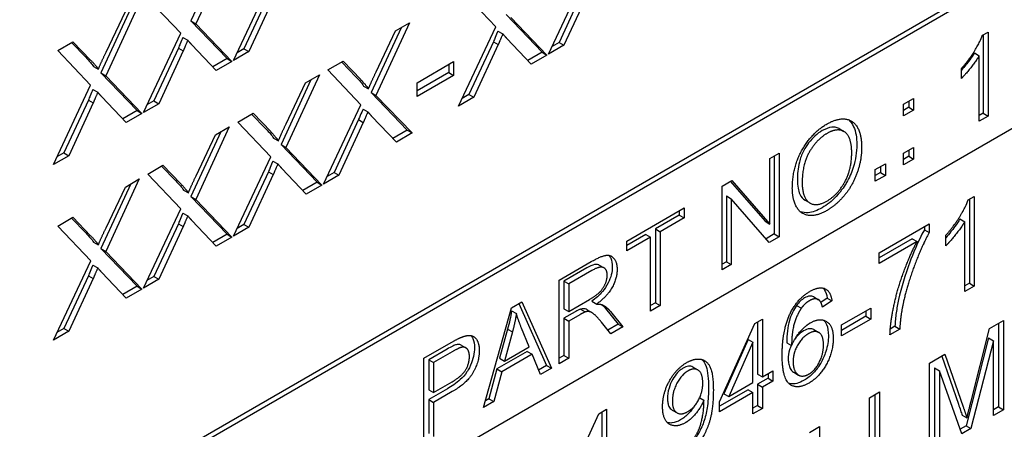
# Model space of a CAD drawing. Units: millimetres. Extents: x 173 to 2322, y 22 to 3027.
# Drawn here: x 877 to 897, y 1902 to 1910 of the extents above; entities that cross this region are included whole.
import ezdxf

# ---------------------------------------------------------------- set-up
doc = ezdxf.new("R2010")
doc.units = ezdxf.units.MM
doc.header["$LTSCALE"] = 11.111111
doc.layers.add('Visible Edges(Hillmar_metric)', color=7, linetype='Continuous', lineweight=25)

msp = doc.modelspace()

# ---------------------------------------------------------------- linework, layer by layer
at = {"layer": 'Visible Edges(Hillmar_metric)'}
for p, q in [((876.143, 1899.2202), (912.2831, 1920.0877)), ((912.2831, 1919.9743), (876.143, 1899.1068)), ((913.2652, 1917.4228), (864.3582, 1889.1837)), ((881.2058, 1911.7041), (880.5247, 1910.2321)), ((881.036, 1911.6061), (880.4265, 1910.2888)), ((887.6957, 1909.6141), (888.4546, 1911.2279)), ((881.2897, 1909.4845), (882.0487, 1911.0983)), ((886.6237, 1910.1707), (885.9545, 1910.8768)), ((888.4073, 1910.925), (887.9103, 1909.8515)), ((888.5056, 1910.8683), (888.0085, 1909.7948)), ((879.3749, 1910.647), (878.6938, 1909.175)), ((880.2178, 1910.0411), (879.5486, 1910.7472)), ((882.0014, 1910.7954), (881.5044, 1909.7219)), ((882.0996, 1910.7387), (881.6026, 1909.6652)), ((879.2051, 1910.5489), (878.5956, 1909.2317)), ((878.6998, 1909.6538), (879.092, 1910.4836)), ((886.8324, 1910.4184), (887.5675, 1909.6535)), ((880.4265, 1910.2888), (881.1615, 1909.5239)), ((880.4265, 1910.2888), (880.5247, 1910.2321)), ((880.5247, 1910.2321), (881.2598, 1909.4672)), ((884.8677, 1910.2493), (884.1865, 1908.7773)), ((884.5847, 1910.0859), (884.8677, 1910.2493)), ((886.9306, 1910.3617), (887.6657, 1909.5968)), ((879.4588, 1908.4274), (880.2178, 1910.0411)), ((884.6979, 1910.1512), (884.0883, 1908.834)), ((884.1925, 1909.2561), (884.5847, 1910.0859)), ((885.8648, 1908.557), (886.6237, 1910.1707)), ((886.6693, 1910.0839), (886.7675, 1910.0272)), ((896.5191, 1909.9972), (896.6358, 1910.0646)), ((896.5376, 1910.0079), (896.5376, 1908.4138)), ((896.6358, 1910.0646), (896.6359, 1908.3571)), ((877.7177, 1909.6901), (878.0261, 1909.8681)), ((877.998, 1909.8519), (878.2872, 1909.5515)), ((878.0261, 1909.8681), (878.3854, 1909.4948)), ((880.2633, 1909.9543), (880.3615, 1909.8976)), ((880.9409, 1909.2831), (880.4438, 1909.8052)), ((886.5764, 1909.8679), (886.0794, 1908.7943)), ((886.6747, 1909.8112), (886.1776, 1908.7376)), ((886.5764, 1909.8679), (886.6747, 1909.8112)), ((887.3468, 1909.4127), (886.8498, 1909.9348)), ((887.9103, 1909.8515), (887.7689, 1909.7698)), ((887.9103, 1909.8515), (888.0085, 1909.7948)), ((878.3869, 1908.9839), (877.7177, 1909.6901)), ((880.1705, 1909.7382), (879.6735, 1908.6647)), ((880.2687, 1909.6815), (879.7717, 1908.608)), ((880.1705, 1909.7382), (880.2687, 1909.6815)), ((881.6026, 1909.6652), (881.2897, 1909.4845)), ((881.5044, 1909.7219), (881.3629, 1909.6402)), ((881.5044, 1909.7219), (881.6026, 1909.6652)), ((887.5675, 1909.6535), (887.2772, 1909.4859)), ((887.5675, 1909.6535), (887.6657, 1909.5968)), ((888.0085, 1909.7948), (887.6957, 1909.6141)), ((896.3569, 1909.6396), (896.4551, 1909.5829)), ((881.1615, 1909.5239), (880.8712, 1909.3563)), ((881.2598, 1909.4672), (880.9409, 1909.2831)), ((881.1615, 1909.5239), (881.2598, 1909.4672)), ((883.2104, 1909.2924), (883.5188, 1909.4705)), ((883.4908, 1909.4543), (883.7799, 1909.1538)), ((883.5188, 1909.4705), (883.8781, 1909.0971)), ((885.0249, 1909.0332), (885.7674, 1909.4619)), ((885.6692, 1909.4052), (885.6692, 1909.2386)), ((885.7674, 1909.4619), (885.7674, 1909.1819)), ((887.6657, 1909.5968), (887.3468, 1909.4127)), ((896.4551, 1908.2527), (896.4551, 1909.5829)), ((878.4444, 1909.3639), (878.5426, 1909.3072)), ((878.5956, 1909.2317), (879.3306, 1908.4668)), ((878.5956, 1909.2317), (878.6938, 1909.175)), ((883.8796, 1908.5863), (883.2104, 1909.2924)), ((885.6692, 1909.2386), (885.0249, 1908.8665)), ((885.6692, 1909.2386), (885.7674, 1909.1819)), ((896.0935, 1909.1227), (896.0935, 1909.3249)), ((878.6938, 1909.175), (879.4289, 1908.4101)), ((882.867, 1909.0941), (882.2574, 1907.7768)), ((883.0368, 1909.1921), (882.3556, 1907.7201)), ((882.3616, 1908.199), (882.7538, 1909.0287)), ((882.7538, 1909.0287), (883.0368, 1909.1921)), ((885.7674, 1909.1819), (885.0249, 1908.7531)), ((885.0249, 1908.7531), (885.0249, 1909.0332)), ((877.6279, 1907.3702), (878.3869, 1908.9839)), ((878.4324, 1908.8972), (878.5306, 1908.8405)), ((883.9371, 1908.9662), (884.0353, 1908.9095)), ((884.0883, 1908.834), (884.8234, 1908.0691)), ((884.0883, 1908.834), (884.1865, 1908.7773)), ((878.3396, 1908.6811), (877.8426, 1907.6076)), ((878.4378, 1908.6244), (877.9408, 1907.5509)), ((878.3396, 1908.6811), (878.4378, 1908.6244)), ((879.11, 1908.226), (878.6129, 1908.748)), ((879.7717, 1908.608), (879.4588, 1908.4274)), ((879.6735, 1908.6647), (879.532, 1908.583)), ((879.6735, 1908.6647), (879.7717, 1908.608)), ((884.1865, 1908.7773), (884.9216, 1908.0124)), ((886.1776, 1908.7376), (885.8648, 1908.557)), ((886.0794, 1908.7943), (885.938, 1908.7126)), ((886.0794, 1908.7943), (886.1776, 1908.7376)), ((894.9135, 1908.5956), (895.1189, 1908.7142)), ((895.0207, 1908.6575), (895.0207, 1908.5337)), ((895.1189, 1908.7142), (895.1189, 1908.477)), ((879.3306, 1908.4668), (879.0403, 1908.2991)), ((879.4289, 1908.4101), (879.11, 1908.226)), ((879.3306, 1908.4668), (879.4289, 1908.4101)), ((881.3795, 1908.2352), (881.6879, 1908.4133)), ((881.6879, 1908.4133), (882.0472, 1908.0399)), ((883.1207, 1906.9725), (883.8796, 1908.5863)), ((883.9252, 1908.4995), (884.0234, 1908.4428)), ((894.9135, 1908.3583), (894.9135, 1908.5956)), ((895.0207, 1908.5337), (894.9135, 1908.4717)), ((895.1189, 1908.477), (894.9135, 1908.3583)), ((895.0207, 1908.5337), (895.1189, 1908.477)), ((896.5376, 1908.4138), (896.4551, 1908.3661)), ((896.5376, 1908.4138), (896.6359, 1908.3571)), ((882.0487, 1907.5291), (881.3795, 1908.2352)), ((881.6599, 1908.3971), (881.949, 1908.0966)), ((883.8323, 1908.2834), (883.3353, 1907.2099)), ((883.9306, 1908.2267), (883.4335, 1907.1532)), ((883.8323, 1908.2834), (883.9306, 1908.2267)), ((884.6027, 1907.8283), (884.1057, 1908.3503)), ((896.6359, 1908.3571), (896.4551, 1908.2527)), ((881.0361, 1908.0369), (880.4265, 1906.7197)), ((881.2059, 1908.135), (880.5247, 1906.663)), ((880.9229, 1907.9716), (881.2059, 1908.135)), ((884.8234, 1908.0691), (884.5331, 1907.9014)), ((884.9216, 1908.0124), (884.6027, 1907.8283)), ((884.8234, 1908.0691), (884.9216, 1908.0124)), ((893.6054, 1908.1003), (893.7036, 1908.0436)), ((880.5307, 1907.1418), (880.9229, 1907.9716)), ((882.1062, 1907.9091), (882.2044, 1907.8524)), ((877.8426, 1907.6076), (877.7011, 1907.5259)), ((877.8426, 1907.6076), (877.9408, 1907.5509)), ((882.2574, 1907.7768), (882.9925, 1907.0119)), ((882.2574, 1907.7768), (882.3556, 1907.7201)), ((882.3556, 1907.7201), (883.0907, 1906.9552)), ((892.1997, 1907.4967), (892.3861, 1907.6043)), ((892.3861, 1907.6043), (892.3861, 1905.9033)), ((894.9135, 1907.5999), (895.119, 1907.7185)), ((895.0208, 1907.6618), (895.0208, 1907.5379)), ((895.119, 1907.7185), (895.119, 1907.4812)), ((877.9408, 1907.5509), (877.6279, 1907.3702)), ((881.2898, 1905.9153), (882.0487, 1907.5291)), ((882.0943, 1907.4423), (882.1925, 1907.3856)), ((892.1997, 1906.1613), (892.1997, 1907.4967)), ((892.2879, 1907.5476), (892.2879, 1905.96)), ((894.9135, 1907.3626), (894.9135, 1907.5999)), ((895.0208, 1907.5379), (894.9135, 1907.476)), ((895.119, 1907.4812), (894.9135, 1907.3626)), ((895.0208, 1907.5379), (895.119, 1907.4812)), ((879.5486, 1907.1781), (879.857, 1907.3561)), ((879.829, 1907.3399), (880.1181, 1907.0394)), ((879.857, 1907.3561), (880.2163, 1906.9827)), ((882.0014, 1907.2262), (881.5044, 1906.1527)), ((882.0014, 1907.2262), (882.0997, 1907.1695)), ((882.7718, 1906.7711), (882.2748, 1907.2931)), ((883.3353, 1907.2099), (883.1939, 1907.1282)), ((883.3353, 1907.2099), (883.4335, 1907.1532)), ((894.342, 1907.2699), (894.5475, 1907.3885)), ((894.342, 1907.0326), (894.342, 1907.2699)), ((894.4493, 1907.208), (894.342, 1907.146)), ((894.4493, 1907.3318), (894.4493, 1907.208)), ((894.4493, 1907.208), (894.5475, 1907.1513)), ((894.5475, 1907.3885), (894.5475, 1907.1513)), ((879.375, 1907.0778), (878.6938, 1905.6058)), ((879.092, 1906.9144), (879.375, 1907.0778)), ((880.2178, 1906.4719), (879.5486, 1907.1781)), ((882.0997, 1907.1695), (881.6026, 1906.096)), ((882.9925, 1907.0119), (882.7022, 1906.8443)), ((882.9925, 1907.0119), (883.0907, 1906.9552)), ((883.4335, 1907.1532), (883.1207, 1906.9725)), ((891.2251, 1906.9339), (891.425, 1907.0493)), ((891.3925, 1907.0306), (892.1015, 1906.218)), ((891.425, 1907.0493), (892.1997, 1906.1613)), ((894.5475, 1907.1513), (894.342, 1907.0326)), ((879.2052, 1906.9797), (878.5956, 1905.6625)), ((878.6998, 1906.0846), (879.092, 1906.9144)), ((880.2753, 1906.8519), (880.3735, 1906.7952)), ((883.0907, 1906.9552), (882.7718, 1906.7711)), ((891.2251, 1905.2329), (891.2251, 1906.9339)), ((880.4265, 1906.7197), (881.1616, 1905.9547)), ((880.4265, 1906.7197), (880.5247, 1906.663)), ((880.5247, 1906.663), (881.2598, 1905.898)), ((891.3133, 1906.7326), (891.4115, 1906.6759)), ((891.3133, 1906.7326), (891.3133, 1905.3972)), ((891.4115, 1906.6759), (891.4115, 1905.3405)), ((892.1862, 1905.7879), (891.4115, 1906.6759)), ((892.9133, 1906.6473), (893.0115, 1906.5906)), ((896.2293, 1906.6507), (896.3539, 1906.7226)), ((896.2557, 1906.6659), (896.2557, 1904.9579)), ((896.3539, 1906.7226), (896.3539, 1904.9012)), ((879.4589, 1904.8582), (880.2178, 1906.4719)), ((889.2872, 1905.815), (890.4549, 1906.4892)), ((890.3567, 1906.4325), (890.3567, 1906.3449)), ((890.4549, 1906.4892), (890.4549, 1906.2882)), ((877.7177, 1906.1209), (878.0261, 1906.299)), ((877.9981, 1906.2828), (878.2872, 1905.9823)), ((878.0261, 1906.299), (878.3854, 1905.9256)), ((880.2634, 1906.3851), (880.3616, 1906.3284)), ((880.9409, 1905.7139), (880.4439, 1906.236)), ((890.3567, 1906.3449), (889.8694, 1906.0636)), ((890.4549, 1906.2882), (889.9676, 1906.0069)), ((890.3567, 1906.3449), (890.4549, 1906.2882)), ((892.1015, 1906.218), (892.1997, 1906.1613)), ((896.0628, 1906.2655), (896.1611, 1906.2088)), ((896.1611, 1904.7899), (896.1611, 1906.2088)), ((878.387, 1905.4148), (877.7177, 1906.1209)), ((880.1705, 1906.1691), (879.6735, 1905.0955)), ((880.2688, 1906.1124), (879.7717, 1905.0388)), ((880.1705, 1906.1691), (880.2688, 1906.1124)), ((881.6026, 1906.096), (881.2898, 1905.9153)), ((881.5044, 1906.1527), (881.363, 1906.071)), ((881.5044, 1906.1527), (881.6026, 1906.096)), ((889.8694, 1906.0636), (889.9676, 1906.0069)), ((889.8694, 1906.0636), (889.8694, 1904.5635)), ((889.9676, 1906.0069), (889.9676, 1904.5068)), ((894.4209, 1905.576), (895.4377, 1906.1631)), ((895.3395, 1906.1064), (895.3395, 1906.047)), ((895.3395, 1906.047), (895.4377, 1905.9903)), ((895.4377, 1906.1631), (895.4377, 1905.9903)), ((881.1616, 1905.9547), (880.8713, 1905.7871)), ((881.2598, 1905.898), (880.9409, 1905.7139)), ((881.1616, 1905.9547), (881.2598, 1905.898)), ((889.674, 1905.9508), (889.2872, 1905.7274)), ((889.7722, 1905.8941), (889.2872, 1905.614)), ((889.2872, 1905.614), (889.2872, 1905.815)), ((889.674, 1905.9508), (889.7722, 1905.8941)), ((889.7722, 1904.394), (889.7722, 1905.8941)), ((892.2879, 1905.96), (892.1204, 1905.8633)), ((892.3861, 1905.9033), (892.1862, 1905.7879)), ((892.2879, 1905.96), (892.3861, 1905.9033)), ((895.0916, 1905.8623), (894.4209, 1905.4751)), ((895.1898, 1905.8056), (894.4209, 1905.3617)), ((895.0916, 1905.8623), (895.1898, 1905.8056)), ((895.7754, 1905.7178), (895.7754, 1905.9336)), ((878.4444, 1905.7947), (878.5426, 1905.738)), ((878.5956, 1905.6625), (879.3307, 1904.8976)), ((878.5956, 1905.6625), (878.6938, 1905.6058)), ((878.6938, 1905.6058), (879.4289, 1904.8409)), ((877.628, 1903.801), (878.387, 1905.4148)), ((894.4209, 1905.3617), (894.4209, 1905.576)), ((878.4325, 1905.328), (878.5307, 1905.2713)), ((887.914, 1905.0221), (888.5674, 1905.3994)), ((888.4771, 1905.2726), (888.0111, 1905.0036)), ((888.5753, 1905.2159), (888.1094, 1904.9469)), ((888.7277, 1905.3277), (888.8259, 1905.271)), ((891.3133, 1905.3972), (891.2251, 1905.3463)), ((891.4115, 1905.3405), (891.2251, 1905.2329)), ((891.3133, 1905.3972), (891.4115, 1905.3405)), ((878.3396, 1905.1119), (877.8426, 1904.0384)), ((878.4379, 1905.0552), (877.9409, 1903.9817)), ((878.3396, 1905.1119), (878.4379, 1905.0552)), ((879.1101, 1904.6568), (878.613, 1905.1788)), ((879.7717, 1905.0388), (879.4589, 1904.8582)), ((879.6735, 1905.0955), (879.5321, 1905.0139)), ((879.6735, 1905.0955), (879.7717, 1905.0388)), ((887.914, 1903.3211), (887.914, 1905.0221)), ((888.0111, 1905.0036), (888.1094, 1904.9469)), ((888.0111, 1905.0036), (888.0112, 1904.4409)), ((879.3307, 1904.8976), (879.0404, 1904.7299)), ((879.4289, 1904.8409), (879.1101, 1904.6568)), ((879.3307, 1904.8976), (879.4289, 1904.8409)), ((888.1094, 1904.9469), (888.1094, 1904.3842)), ((896.2557, 1904.9579), (896.1611, 1904.9033)), ((896.3539, 1904.9012), (896.1611, 1904.7899)), ((896.2557, 1904.9579), (896.3539, 1904.9012)), ((888.1094, 1904.3842), (888.5282, 1904.626)), ((893.0915, 1904.68), (893.1897, 1904.6233)), ((893.361, 1904.6556), (893.2339, 1904.5703)), ((893.361, 1904.6556), (893.4592, 1904.5989)), ((886.3769, 1902.4335), (886.9428, 1904.4613)), ((886.9428, 1904.4613), (887.1539, 1904.5832)), ((887.0958, 1904.5496), (887.6575, 1903.2864)), ((887.1539, 1904.5832), (887.7557, 1903.2297)), ((888.0112, 1904.4409), (888.1094, 1904.3842)), ((888.3457, 1904.4319), (888.444, 1904.3752)), ((888.481, 1904.4189), (888.5793, 1904.3622)), ((888.5793, 1904.5926), (888.6775, 1904.5359)), ((888.8577, 1904.4423), (889.1126, 1904.1266)), ((889.8694, 1904.5635), (889.7722, 1904.5074)), ((889.9676, 1904.5068), (889.7722, 1904.394)), ((889.8694, 1904.5635), (889.9676, 1904.5068)), ((892.7406, 1904.5076), (892.8388, 1904.4509)), ((893.4592, 1904.5989), (893.2675, 1904.4703)), ((893.6544, 1904.1115), (894.2484, 1904.4545)), ((894.2484, 1904.4545), (894.2484, 1904.2304)), ((886.9456, 1904.3974), (887.0438, 1904.3407)), ((888.2368, 1904.3768), (888.0112, 1904.2464)), ((888.0112, 1904.2464), (888.1094, 1904.1897)), ((888.0112, 1904.2464), (888.0112, 1903.4906)), ((888.335, 1904.3201), (888.1094, 1904.1897)), ((888.956, 1904.3856), (889.2108, 1904.0699)), ((891.8891, 1904.1377), (892.0471, 1904.2289)), ((892.0471, 1904.2289), (892.0472, 1903.0534)), ((894.1502, 1904.2871), (893.6544, 1904.0008)), ((894.2484, 1904.2304), (893.6544, 1903.8874)), ((894.1502, 1904.3977), (894.1502, 1904.2871)), ((894.1502, 1904.2871), (894.2484, 1904.2304)), ((896.6659, 1904.0404), (896.945, 1904.2016)), ((896.945, 1904.2016), (896.945, 1902.3872)), ((877.8426, 1904.0384), (877.7012, 1903.9567)), ((877.8426, 1904.0384), (877.9409, 1903.9817)), ((886.8659, 1904.026), (886.7031, 1903.4328)), ((886.8659, 1904.026), (886.9641, 1903.9693)), ((887.3021, 1903.6653), (887.1471, 1904.0477)), ((888.1094, 1904.1897), (888.1094, 1903.4339)), ((888.9672, 1903.9292), (888.7718, 1904.1703)), ((889.1126, 1904.1266), (888.9046, 1904.0064)), ((889.2108, 1904.0699), (888.9672, 1903.9292)), ((889.1126, 1904.1266), (889.2108, 1904.0699)), ((891.1729, 1902.5486), (891.8891, 1904.1377)), ((891.9489, 1904.1722), (891.949, 1903.1101)), ((893.0938, 1904.0159), (893.192, 1903.9592)), ((893.6544, 1903.8874), (893.6544, 1904.1115)), ((894.8389, 1904.0265), (894.6401, 1903.9117)), ((894.7407, 1904.0832), (894.646, 1904.0285)), ((894.7407, 1904.0832), (894.8389, 1904.0265)), ((896.2887, 1902.56), (896.6659, 1904.0404)), ((896.8467, 1904.1449), (896.8468, 1902.4439)), ((877.9409, 1903.9817), (877.628, 1903.801)), ((886.9641, 1903.9693), (886.8013, 1903.3761)), ((891.7561, 1903.8175), (891.2639, 1902.7146)), ((891.7561, 1903.8175), (891.8543, 1903.7608)), ((896.6467, 1903.8468), (896.1881, 1902.0635)), ((896.6467, 1903.8468), (896.745, 1903.7901)), ((885.1643, 1903.4344), (885.7201, 1903.7553)), ((885.6387, 1903.6208), (885.2614, 1903.4029)), ((885.9174, 1903.7024), (886.0156, 1903.6457)), ((886.8013, 1903.3761), (887.3021, 1903.6653)), ((891.8543, 1903.7608), (891.3621, 1902.6579)), ((891.8543, 1902.9421), (891.8543, 1903.7608)), ((892.5418, 1903.7484), (892.64, 1903.6917)), ((896.745, 1903.7901), (896.2863, 1902.0068)), ((896.745, 1902.2717), (896.745, 1903.7901)), ((885.1643, 1901.7334), (885.1643, 1903.4344)), ((885.2614, 1903.4029), (885.3596, 1903.3462)), ((885.2614, 1903.4029), (885.2614, 1902.7949)), ((885.7369, 1903.5641), (885.3596, 1903.3462)), ((887.2645, 1903.5742), (886.647, 1903.2176)), ((886.7031, 1903.4328), (886.8013, 1903.3761)), ((887.3627, 1903.5175), (886.7452, 1903.1609)), ((887.2645, 1903.5742), (887.3627, 1903.5175)), ((887.5334, 1903.1013), (887.3627, 1903.5175)), ((888.0112, 1903.4906), (887.914, 1903.4345)), ((888.1094, 1903.4339), (887.914, 1903.3211)), ((888.0112, 1903.4906), (888.1094, 1903.4339)), ((895.4443, 1903.3351), (895.7569, 1903.5156)), ((895.6916, 1903.4779), (896.0312, 1902.5026)), ((895.7569, 1903.5156), (896.1294, 1902.4459)), ((885.3596, 1903.3462), (885.3597, 1902.7382)), ((886.647, 1903.2176), (886.4853, 1902.6095)), ((886.647, 1903.2176), (886.7452, 1903.1609)), ((887.6575, 1903.2864), (887.4958, 1903.193)), ((887.7557, 1903.2297), (887.5334, 1903.1013)), ((887.6575, 1903.2864), (887.7557, 1903.2297)), ((890.6349, 1903.2527), (890.7331, 1903.196)), ((895.4443, 1901.5207), (895.4443, 1903.3351)), ((895.5461, 1903.2376), (895.5461, 1901.6929)), ((895.5461, 1903.2376), (895.6443, 1903.1809)), ((886.7452, 1903.1609), (886.5835, 1902.5528)), ((891.949, 1903.1101), (892.0472, 1903.0534)), ((892.1609, 1903.0279), (891.949, 1902.9055)), ((892.0472, 1903.0534), (892.2591, 1903.1758)), ((892.1609, 1903.1191), (892.1609, 1903.0279)), ((892.1609, 1903.0279), (892.2592, 1902.9712)), ((892.2591, 1903.1758), (892.2592, 1902.9712)), ((892.6819, 1903.1485), (892.7801, 1903.0918)), ((896.0995, 1901.8989), (895.6443, 1903.1809)), ((895.6443, 1903.1809), (895.6444, 1901.6362)), ((885.6398, 1902.8124), (885.2614, 1902.5939)), ((885.3597, 1902.7382), (885.7403, 1902.958)), ((891.3621, 1902.6579), (891.8543, 1902.9421)), ((891.949, 1902.9055), (892.0472, 1902.8488)), ((891.949, 1902.9055), (891.949, 1902.4712)), ((892.2592, 1902.9712), (892.0472, 1902.8488)), ((892.0472, 1902.8488), (892.0472, 1902.4145)), ((885.2614, 1902.7949), (885.3597, 1902.7382)), ((885.738, 1902.7557), (885.3597, 1902.5372)), ((886.4853, 1902.6095), (886.4146, 1902.5687)), ((886.4853, 1902.6095), (886.5835, 1902.5528)), ((890.7705, 1902.6302), (890.8555, 1902.5811)), ((891.7561, 1902.7941), (891.1729, 1902.4574)), ((891.8543, 1902.7374), (891.1729, 1902.3439)), ((891.2639, 1902.7146), (891.3621, 1902.6579)), ((891.7561, 1902.7941), (891.8543, 1902.7374)), ((891.8544, 1902.3032), (891.8543, 1902.7374)), ((894.2215, 1902.629), (894.4299, 1902.7494)), ((894.2216, 1900.8146), (894.2215, 1902.629)), ((894.3317, 1902.6927), (894.3317, 1901.206)), ((894.4299, 1902.7494), (894.4299, 1901.1493)), ((885.2614, 1902.5939), (885.3597, 1902.5372)), ((885.2614, 1902.5939), (885.2615, 1901.9029)), ((885.3597, 1902.5372), (885.3597, 1901.8462)), ((886.5835, 1902.5528), (886.3769, 1902.4335)), ((888.7177, 1902.3065), (888.8758, 1902.3978)), ((888.8758, 1902.3978), (888.8758, 1901.2223)), ((891.1729, 1902.3439), (891.1729, 1902.5486)), ((891.949, 1902.4712), (891.8544, 1902.4166)), ((892.0472, 1902.4145), (891.8544, 1902.3032)), ((891.949, 1902.4712), (892.0472, 1902.4145)), ((896.8468, 1902.4439), (896.745, 1902.3851)), ((896.8468, 1902.4439), (896.945, 1902.3872)), ((888.0015, 1900.7175), (888.7177, 1902.3065)), ((888.7776, 1902.3411), (888.7776, 1901.279)), ((890.2119, 1902.3821), (890.3101, 1902.3254)), ((896.1066, 1902.2779), (896.2048, 1902.2212)), ((896.945, 1902.3872), (896.745, 1902.2717)), ((893.0011, 1901.9244), (893.2095, 1902.0447)), ((893.2095, 1902.0447), (893.2095, 1900.4446)), ((896.1881, 1902.0635), (896.066, 1901.9931)), ((896.2863, 1902.0068), (896.0995, 1901.8989)), ((896.1881, 1902.0635), (896.2863, 1902.0068))]:
    msp.add_line(p, q, dxfattribs=at)
for points, knots in [([(886.6693, 1910.0839), (886.6517, 1910.0421), (886.6319, 1909.9953), (886.6028, 1909.9276), (886.5882, 1909.894), (886.5764, 1909.8679)], [-0.016392448, -0.016392448, -0.016392448, -0.016392448, -0.006252968, -0.006252968, 0, 0, 0, 0]), ([(880.2633, 1909.9543), (880.2457, 1909.9125), (880.2259, 1909.8657), (880.1968, 1909.798), (880.1823, 1909.7644), (880.1705, 1909.7382)], [-0.016392448, -0.016392448, -0.016392448, -0.016392448, -0.006252968, -0.006252968, 0, 0, 0, 0]), ([(896.3569, 1909.6396), (896.2957, 1909.5374), (896.2217, 1909.4428), (896.1563, 1909.3607), (896.1253, 1909.3229), (896.0935, 1909.2862)], [-0.033861674, -0.033861674, -0.033861674, -0.033861674, -0.021041023, -0.021041023, -0.010636841, -0.010636841, -0.010636841, -0.010636841]), ([(878.2872, 1909.5515), (878.319, 1909.5189), (878.3528, 1909.4827), (878.4033, 1909.4224), (878.4266, 1909.3926), (878.4444, 1909.3639)], [-0.028425051, -0.028425051, -0.028425051, -0.028425051, -0.011656742, -0.011656742, 0, 0, 0, 0]), ([(883.7799, 1909.1538), (883.8118, 1909.1212), (883.8456, 1909.085), (883.8961, 1909.0247), (883.9193, 1908.995), (883.9371, 1908.9662)], [-0.028425051, -0.028425051, -0.028425051, -0.028425051, -0.011656742, -0.011656742, 0, 0, 0, 0]), ([(878.4324, 1908.8972), (878.4148, 1908.8554), (878.395, 1908.8086), (878.3659, 1908.7408), (878.3514, 1908.7072), (878.3396, 1908.6811)], [-0.016392448, -0.016392448, -0.016392448, -0.016392448, -0.006252968, -0.006252968, 0, 0, 0, 0]), ([(883.9252, 1908.4995), (883.9076, 1908.4577), (883.8878, 1908.4109), (883.8587, 1908.3431), (883.8441, 1908.3095), (883.8323, 1908.2834)], [-0.016392448, -0.016392448, -0.016392448, -0.016392448, -0.006252968, -0.006252968, 0, 0, 0, 0]), ([(893.8022, 1908.2795), (893.8346, 1908.2514), (893.8708, 1908.208), (893.9466, 1908.0387), (893.9653, 1907.9141), (893.9653, 1907.7765)], [-0.060919557, -0.060919557, -0.060919557, -0.060919557, -0.036413593, -0.036413593, 0, 0, 0, 0]), ([(881.949, 1908.0966), (881.9809, 1908.064), (882.0147, 1908.0278), (882.0652, 1907.9675), (882.0885, 1907.9378), (882.1062, 1907.9091)], [-0.028425051, -0.028425051, -0.028425051, -0.028425051, -0.011656742, -0.011656742, 0, 0, 0, 0]), ([(893.2624, 1908.0604), (893.2129, 1908.0317), (893.1639, 1907.9964), (893.0699, 1907.9111), (893.0265, 1907.8631), (892.9607, 1907.7759), (892.9174, 1907.7152), (892.8429, 1907.5716), (892.8163, 1907.4955), (892.7668, 1907.2959), (892.7572, 1907.1694), (892.7572, 1907.0568)], [-0.11994532, -0.11994532, -0.11994532, -0.11994532, -0.09193894, -0.09193894, -0.06469562, -0.06469562, -0.04760794, -0.04760794, -0.02978497, -0.02978497, 0, 0, 0, 0]), ([(893.6054, 1908.1003), (893.5539, 1908.1301), (893.4984, 1908.133), (893.394, 1908.123), (893.3292, 1908.0989), (893.2624, 1908.0604)], [-0.034550067, -0.034550067, -0.034550067, -0.034550067, -0.020392954, -0.020392954, 0, 0, 0, 0]), ([(893.9653, 1907.7765), (893.9653, 1907.7023), (893.9597, 1907.6251), (893.9352, 1907.4695), (893.9172, 1907.3925), (893.8566, 1907.2013), (893.8118, 1907.0998), (893.7305, 1906.9582), (893.6625, 1906.8462), (893.4556, 1906.6268), (893.3603, 1906.5506), (893.2613, 1906.4935)], [-0.24938802, -0.24938802, -0.24938802, -0.24938802, -0.19471472, -0.19471472, -0.14308464, -0.14308464, -0.0685202, -0.0685202, -0.03021691, -0.03021691, 0, 0, 0, 0]), ([(882.0943, 1907.4423), (882.0767, 1907.4005), (882.0569, 1907.3537), (882.0278, 1907.2859), (882.0132, 1907.2524), (882.0014, 1907.2262)], [-0.016392448, -0.016392448, -0.016392448, -0.016392448, -0.006252968, -0.006252968, 0, 0, 0, 0]), ([(880.1181, 1907.0394), (880.15, 1907.0068), (880.1838, 1906.9706), (880.2343, 1906.9104), (880.2576, 1906.8806), (880.2753, 1906.8519)], [-0.028425051, -0.028425051, -0.028425051, -0.028425051, -0.011656742, -0.011656742, 0, 0, 0, 0]), ([(892.7572, 1907.0568), (892.7572, 1906.9998), (892.7609, 1906.9444), (892.7778, 1906.8473), (892.79, 1906.8047), (892.8328, 1906.7133), (892.8677, 1906.6736), (892.9133, 1906.6473)], [-0.088093582, -0.088093582, -0.088093582, -0.088093582, -0.072971881, -0.072971881, -0.059316599, -0.059316599, -0.039551299, -0.039551299, -0.039551299, -0.039551299]), ([(893.2613, 1906.4935), (893.2113, 1906.4646), (893.1615, 1906.4409), (893.0653, 1906.4069), (893.0197, 1906.3965), (892.9194, 1906.3879), (892.8659, 1906.3939), (892.818, 1906.4108)], [-0.144267731, -0.144267731, -0.144267731, -0.144267731, -0.122946674, -0.122946674, -0.102559687, -0.102559687, -0.076500843, -0.076500843, -0.076500843, -0.076500843]), ([(880.2634, 1906.3851), (880.2458, 1906.3433), (880.226, 1906.2965), (880.1969, 1906.2288), (880.1823, 1906.1952), (880.1705, 1906.1691)], [-0.016392448, -0.016392448, -0.016392448, -0.016392448, -0.006252968, -0.006252968, 0, 0, 0, 0]), ([(896.0628, 1906.2655), (895.9976, 1906.1564), (895.9187, 1906.0556), (895.847, 1905.9655), (895.8115, 1905.9225), (895.7754, 1905.8809)], [-0.036119117, -0.036119117, -0.036119117, -0.036119117, -0.022443756, -0.022443756, -0.010631463, -0.010631463, -0.010631463, -0.010631463]), ([(895.3395, 1906.047), (895.2059, 1905.8045), (895.1015, 1905.5411), (894.9463, 1905.1296), (894.8695, 1904.8762), (894.8149, 1904.6253)], [-0.097457615, -0.097457615, -0.097457615, -0.097457615, -0.060376653, -0.060376653, 0, 0, 0, 0]), ([(878.2872, 1905.9823), (878.3191, 1905.9497), (878.3529, 1905.9135), (878.4034, 1905.8532), (878.4267, 1905.8235), (878.4444, 1905.7947)], [-0.028425051, -0.028425051, -0.028425051, -0.028425051, -0.011656742, -0.011656742, 0, 0, 0, 0]), ([(888.9241, 1905.5258), (888.9414, 1905.5058), (888.9534, 1905.4841), (888.9834, 1905.4184), (888.9936, 1905.3606), (888.9936, 1905.2947)], [-0.023811426, -0.023811426, -0.023811426, -0.023811426, -0.017421267, -0.017421267, 0, 0, 0, 0]), ([(878.4325, 1905.328), (878.4149, 1905.2862), (878.3951, 1905.2394), (878.366, 1905.1716), (878.3514, 1905.138), (878.3396, 1905.1119)], [-0.016392448, -0.016392448, -0.016392448, -0.016392448, -0.006252968, -0.006252968, 0, 0, 0, 0]), ([(888.7277, 1905.3278), (888.7226, 1905.3307), (888.7181, 1905.3328), (888.691, 1905.3441), (888.6627, 1905.3442), (888.5839, 1905.3286), (888.5285, 1905.3023), (888.4771, 1905.2726)], [-0.026620149, -0.026620149, -0.026620149, -0.026620149, -0.025269638, -0.025269638, -0.015708752, -0.015708752, 0, 0, 0, 0]), ([(888.9936, 1905.2947), (888.9936, 1905.2429), (888.9874, 1905.1882), (888.959, 1905.0756), (888.9382, 1905.0208), (888.8785, 1904.902), (888.8406, 1904.8454), (888.7295, 1904.7133), (888.6532, 1904.6471), (888.5793, 1904.5926)], [-0.065077712, -0.065077712, -0.065077712, -0.065077712, -0.051445205, -0.051445205, -0.038336813, -0.038336813, -0.02280029, -0.02280029, 0, 0, 0, 0]), ([(893.282, 1904.86), (893.289, 1904.8524), (893.2959, 1904.844), (893.3345, 1904.7876), (893.3525, 1904.7253), (893.361, 1904.6556)], [-0.02392725, -0.02392725, -0.02392725, -0.02392725, -0.019899715, -0.019899715, 0, 0, 0, 0]), ([(892.9023, 1904.6605), (892.8728, 1904.6435), (892.8438, 1904.6221), (892.7885, 1904.5699), (892.7635, 1904.5405), (892.7406, 1904.5076)], [-0.017716419, -0.017716419, -0.017716419, -0.017716419, -0.008721113, -0.008721113, 0, 0, 0, 0]), ([(893.0915, 1904.68), (893.0798, 1904.6867), (893.0673, 1904.6918), (893.039, 1904.6983), (893.0233, 1904.6992), (892.9734, 1904.6945), (892.9383, 1904.6813), (892.9023, 1904.6605)], [-0.021555939, -0.021555939, -0.021555939, -0.021555939, -0.016522445, -0.016522445, -0.011010771, -0.011010771, 0, 0, 0, 0]), ([(894.8149, 1904.6253), (894.7948, 1904.5352), (894.779, 1904.4462), (894.7542, 1904.2652), (894.7457, 1904.1732), (894.7407, 1904.0832)], [-0.044744197, -0.044744197, -0.044744197, -0.044744197, -0.023108767, -0.023108767, 0, 0, 0, 0]), ([(888.3457, 1904.4319), (888.3321, 1904.4271), (888.3154, 1904.4192), (888.2808, 1904.4017), (888.2577, 1904.3888), (888.2368, 1904.3768)], [-0.010577377, -0.010577377, -0.010577377, -0.010577377, -0.006384644, -0.006384644, 0, 0, 0, 0]), ([(888.4811, 1904.4189), (888.4673, 1904.4268), (888.4531, 1904.433), (888.4265, 1904.4389), (888.3923, 1904.4453), (888.3457, 1904.4319)], [-0.031359762, -0.031359762, -0.031359762, -0.031359762, -0.014652531, -0.014652531, 0, 0, 0, 0]), ([(888.7731, 1904.5266), (888.7751, 1904.525), (888.7771, 1904.5233), (888.8074, 1904.4983), (888.8336, 1904.4714), (888.8577, 1904.4423)], [-0.014555663, -0.014555663, -0.014555663, -0.014555663, -0.01358625, -0.01358625, 0, 0, 0, 0]), ([(892.7406, 1904.5076), (892.7092, 1904.4632), (892.6822, 1904.4159), (892.6281, 1904.3003), (892.608, 1904.2384), (892.5592, 1904.0732), (892.5433, 1903.9177), (892.5418, 1903.7484)], [-0.06761499, -0.06761499, -0.06761499, -0.06761499, -0.057779195, -0.057779195, -0.044553793, -0.044553793, 0, 0, 0, 0]), ([(886.9456, 1904.3974), (886.9358, 1904.337), (886.9243, 1904.276), (886.8977, 1904.152), (886.8826, 1904.0891), (886.8659, 1904.026)], [-0.029857837, -0.029857837, -0.029857837, -0.029857837, -0.015048562, -0.015048562, 0, 0, 0, 0]), ([(893.2899, 1904.2078), (893.3105, 1904.1881), (893.3315, 1904.1606), (893.3772, 1904.0576), (893.3885, 1903.9783), (893.3885, 1903.8916)], [-0.036922791, -0.036922791, -0.036922791, -0.036922791, -0.02293795, -0.02293795, 0, 0, 0, 0]), ([(893.0938, 1904.0159), (893.0928, 1904.0164), (893.0919, 1904.017), (893.065, 1904.0317), (893.0356, 1904.0377), (892.9647, 1904.0306), (892.9249, 1904.0153), (892.8843, 1903.9918)], [-0.023856925, -0.023856925, -0.023856925, -0.023856925, -0.023441995, -0.023441995, -0.012406649, -0.012406649, 0, 0, 0, 0]), ([(886.1178, 1903.8958), (886.136, 1903.8749), (886.1487, 1903.8519), (886.1807, 1903.7815), (886.1911, 1903.7188), (886.1911, 1903.648)], [-0.025452527, -0.025452527, -0.025452527, -0.025452527, -0.018717012, -0.018717012, 0, 0, 0, 0]), ([(892.8843, 1903.9918), (892.8433, 1903.9681), (892.8034, 1903.9371), (892.7436, 1903.8738), (892.7233, 1903.8486), (892.7045, 1903.8218)], [-0.079808692, -0.079808692, -0.079808692, -0.079808692, -0.055774043, -0.055774043, -0.041861044, -0.041861044, -0.041861044, -0.041861044]), ([(893.3885, 1903.8916), (893.3885, 1903.8408), (893.3842, 1903.788), (893.3662, 1903.6793), (893.3528, 1903.6246), (893.3083, 1903.4861), (893.2745, 1903.4088), (893.1835, 1903.2508), (893.131, 1903.1862), (893.0264, 1903.0756), (892.9622, 1903.0258), (892.8963, 1902.9878)], [-0.063356462, -0.063356462, -0.063356462, -0.063356462, -0.055006242, -0.055006242, -0.046822243, -0.046822243, -0.034610411, -0.034610411, -0.020128251, -0.020128251, 0, 0, 0, 0]), ([(885.8206, 1903.7102), (885.801, 1903.7051), (885.7746, 1903.6933), (885.7148, 1903.6639), (885.6743, 1903.6413), (885.6387, 1903.6208)], [-0.018246603, -0.018246603, -0.018246603, -0.018246603, -0.010865695, -0.010865695, 0, 0, 0, 0]), ([(886.1911, 1903.648), (886.1911, 1903.5925), (886.1852, 1903.5341), (886.1587, 1903.4145), (886.1393, 1903.3558), (886.0778, 1903.2162), (886.0426, 1903.1637), (885.9978, 1903.0973), (885.9509, 1903.0459), (885.82, 1902.925), (885.726, 1902.8622), (885.6398, 1902.8124)], [-0.046712791, -0.046712791, -0.046712791, -0.046712791, -0.045150478, -0.045150478, -0.043655872, -0.043655872, -0.041607462, -0.041607462, -0.026325337, -0.026325337, 0, 0, 0, 0]), ([(885.9174, 1903.7024), (885.9112, 1903.706), (885.9042, 1903.7091), (885.8737, 1903.7185), (885.8483, 1903.7178), (885.8206, 1903.7102)], [-0.011748519, -0.011748519, -0.011748519, -0.011748519, -0.008746824, -0.008746824, 0, 0, 0, 0]), ([(892.6325, 1903.696), (892.6205, 1903.6695), (892.6084, 1903.6385), (892.5792, 1903.5388), (892.5717, 1903.4767), (892.5717, 1903.4186)], [-0.023652427, -0.023652427, -0.023652427, -0.023652427, -0.015385215, -0.015385215, 0, 0, 0, 0]), ([(890.8161, 1903.4083), (890.8456, 1903.3805), (890.8772, 1903.3378), (890.9369, 1903.1655), (890.9501, 1903.0115), (890.9501, 1902.839)], [-0.075326606, -0.075326606, -0.075326606, -0.075326606, -0.045622349, -0.045622349, 0, 0, 0, 0]), ([(892.5717, 1903.4186), (892.5717, 1903.3817), (892.575, 1903.3472), (892.5885, 1903.2829), (892.5987, 1903.2539), (892.6241, 1903.2038), (892.6448, 1903.1706), (892.6807, 1903.1492), (892.6813, 1903.1488), (892.6819, 1903.1485)], [-0.050455117, -0.050455117, -0.050455117, -0.050455117, -0.040402863, -0.040402863, -0.030312616, -0.030312616, -0.020975077, -0.020975077, -0.020814871, -0.020814871, -0.020814871, -0.020814871]), ([(890.4351, 1903.2345), (890.4154, 1903.2231), (890.3958, 1903.2097), (890.3576, 1903.1787), (890.3393, 1903.1615), (890.2844, 1903.1023), (890.2519, 1903.056), (890.1901, 1902.9481), (890.1646, 1902.8892), (890.125, 1902.7534), (890.1165, 1902.6818), (890.1165, 1902.615)], [-0.056627538, -0.056627538, -0.056627538, -0.056627538, -0.050575075, -0.050575075, -0.044664298, -0.044664298, -0.032212361, -0.032212361, -0.01769426, -0.01769426, 0, 0, 0, 0]), ([(890.6349, 1903.2527), (890.633, 1903.2539), (890.631, 1903.2549), (890.6035, 1903.2693), (890.5746, 1903.2755), (890.5079, 1903.2691), (890.4721, 1903.2559), (890.4351, 1903.2345)], [-0.022907229, -0.022907229, -0.022907229, -0.022907229, -0.022090662, -0.022090662, -0.011288975, -0.011288975, 0, 0, 0, 0]), ([(890.9501, 1902.839), (890.9501, 1902.7216), (890.9446, 1902.5937), (890.914, 1902.364), (890.8932, 1902.266), (890.8327, 1902.0804), (890.7957, 1901.994), (890.6996, 1901.8284), (890.6458, 1901.7586), (890.527, 1901.6332), (890.4579, 1901.5799), (890.3872, 1901.539)], [-0.10086214, -0.10086214, -0.10086214, -0.10086214, -0.07682281, -0.07682281, -0.05692545, -0.05692545, -0.03928257, -0.03928257, -0.0215978, -0.0215978, 0, 0, 0, 0]), ([(892.8963, 1902.9878), (892.8449, 1902.9581), (892.7938, 1902.9356), (892.6973, 1902.9111), (892.6533, 1902.9085), (892.6022, 1902.9176), (892.5927, 1902.9199), (892.5837, 1902.9226)], [-0.080965885, -0.080965885, -0.080965885, -0.080965885, -0.074844907, -0.074844907, -0.069036917, -0.069036917, -0.067589691, -0.067589691, -0.067589691, -0.067589691]), ([(890.1165, 1902.615), (890.1165, 1902.584), (890.1187, 1902.5543), (890.1283, 1902.5012), (890.1353, 1902.4778), (890.1602, 1902.4249), (890.1817, 1902.3995), (890.2119, 1902.3821)], [-0.055746173, -0.055746173, -0.055746173, -0.055746173, -0.046575998, -0.046575998, -0.038065494, -0.038065494, -0.024919491, -0.024919491, -0.024919491, -0.024919491]), ([(890.6654, 1902.464), (890.636, 1902.4192), (890.5968, 1902.3664), (890.4967, 1902.2603), (890.4406, 1902.2157), (890.3824, 1902.1821)], [-0.033163763, -0.033163763, -0.033163763, -0.033163763, -0.017757219, -0.017757219, 0, 0, 0, 0]), ([(896.0312, 1902.5026), (896.0457, 1902.4602), (896.0614, 1902.4141), (896.0856, 1902.3422), (896.0971, 1902.3076), (896.1066, 1902.2779)], [-0.024059041, -0.024059041, -0.024059041, -0.024059041, -0.009774585, -0.009774585, 0, 0, 0, 0]), ([(890.3824, 1902.1821), (890.3219, 1902.1472), (890.263, 1902.1249), (890.1736, 1902.116), (890.1427, 1902.1188), (890.1142, 1902.127)], [-0.112660071, -0.112660071, -0.112660071, -0.112660071, -0.080161226, -0.080161226, -0.060718248, -0.060718248, -0.060718248, -0.060718248])]:
    msp.add_open_spline(points, degree=3, knots=knots, dxfattribs=at)
for points in [[(886.7675, 1910.0272), (886.7031, 1909.8742), (886.6747, 1909.8112)], [(886.8498, 1909.9348), (886.8079, 1909.9797), (886.7675, 1910.0272)], [(880.3615, 1909.8976), (880.2971, 1909.7446), (880.2687, 1909.6815)], [(880.4438, 1909.8052), (880.4019, 1909.8501), (880.3615, 1909.8976)], [(896.0935, 1909.3249), (896.2451, 1909.4941), (896.4719, 1909.8597), (896.5191, 1909.9972)], [(878.5426, 1909.3072), (878.6084, 1909.4663), (878.6998, 1909.6538)], [(878.3854, 1909.4948), (878.4977, 1909.3798), (878.5426, 1909.3072)], [(896.4551, 1909.5829), (896.3899, 1909.474), (896.1777, 1909.2076), (896.0935, 1909.1227)], [(884.0353, 1908.9095), (884.1012, 1909.0686), (884.1925, 1909.2561)], [(883.8781, 1909.0971), (883.9904, 1908.9821), (884.0353, 1908.9095)], [(878.5306, 1908.8405), (878.4662, 1908.6875), (878.4378, 1908.6244)], [(878.6129, 1908.748), (878.571, 1908.7929), (878.5306, 1908.8405)], [(884.0234, 1908.4428), (883.959, 1908.2898), (883.9306, 1908.2267)], [(884.1057, 1908.3503), (884.0638, 1908.3952), (884.0234, 1908.4428)], [(893.3595, 1908.1962), (893.5639, 1908.3142), (893.8917, 1908.2779), (894.0635, 1907.9752), (894.0635, 1907.7198)], [(882.0472, 1908.0399), (882.1595, 1907.925), (882.2044, 1907.8524)], [(882.2044, 1907.8524), (882.2703, 1908.0114), (882.3616, 1908.199)], [(892.6544, 1906.8867), (892.6544, 1907.3106), (893.0485, 1908.0166), (893.3595, 1908.1962)], [(893.3606, 1908.0037), (893.1541, 1907.8844), (892.8554, 1907.3839), (892.8554, 1907.0001)], [(893.8625, 1907.6063), (893.8625, 1907.8137), (893.7413, 1908.0536), (893.5066, 1908.0879), (893.3606, 1908.0037)], [(893.3584, 1906.6294), (893.5785, 1906.7564), (893.8626, 1907.277), (893.8625, 1907.6063)], [(894.0635, 1907.7198), (894.0635, 1907.4617), (893.8828, 1906.949), (893.5504, 1906.547), (893.3596, 1906.4368)], [(882.1925, 1907.3856), (882.1281, 1907.2326), (882.0997, 1907.1695)], [(882.2748, 1907.2931), (882.2329, 1907.3381), (882.1925, 1907.3856)], [(880.3735, 1906.7952), (880.4394, 1906.9542), (880.5307, 1907.1418)], [(880.2163, 1906.9827), (880.3286, 1906.8678), (880.3735, 1906.7952)], [(893.3596, 1906.4368), (893.1507, 1906.3162), (892.8229, 1906.359), (892.6544, 1906.6624), (892.6544, 1906.8867)], [(892.8554, 1907.0001), (892.8554, 1906.6929), (893.1417, 1906.5042), (893.3584, 1906.6294)], [(895.7754, 1905.9336), (895.9371, 1906.1141), (896.179, 1906.5041), (896.2293, 1906.6507)], [(880.3616, 1906.3284), (880.2972, 1906.1755), (880.2688, 1906.1124)], [(880.4439, 1906.236), (880.402, 1906.2809), (880.3616, 1906.3284)], [(896.1611, 1906.2088), (896.0916, 1906.0926), (895.8652, 1905.8084), (895.7754, 1905.7178)], [(878.5426, 1905.738), (878.6085, 1905.8971), (878.6998, 1906.0846)], [(878.3854, 1905.9256), (878.4977, 1905.8106), (878.5426, 1905.738)], [(894.6401, 1903.9117), (894.6437, 1904.1281), (894.7826, 1904.814), (895.0425, 1905.527), (895.1898, 1905.8056)], [(895.4377, 1905.9903), (895.288, 1905.7185), (894.9934, 1904.9371), (894.9131, 1904.5686)], [(888.5674, 1905.3994), (888.7639, 1905.5129), (888.9694, 1905.5394), (889.0918, 1905.378), (889.0918, 1905.238)], [(878.5307, 1905.2713), (878.4663, 1905.1183), (878.4379, 1905.0552)], [(878.613, 1905.1788), (878.5711, 1905.2237), (878.5307, 1905.2713)], [(888.8908, 1905.122), (888.8908, 1905.2425), (888.7392, 1905.3106), (888.5753, 1905.2159)], [(889.0918, 1905.238), (889.0918, 1905.0565), (888.8886, 1904.6915), (888.6775, 1904.5359)], [(888.5282, 1904.626), (888.6618, 1904.7032), (888.8122, 1904.8536), (888.8908, 1905.0403), (888.8908, 1905.122)], [(893.0124, 1904.7932), (893.1981, 1904.9004), (893.4352, 1904.7967), (893.4592, 1904.5989)], [(892.6172, 1904.3576), (892.7633, 1904.6494), (893.0124, 1904.7932)], [(893.0005, 1904.6038), (892.9083, 1904.5505), (892.8388, 1904.4509)], [(893.1945, 1904.6204), (893.1154, 1904.6701), (893.0005, 1904.6038)], [(893.2675, 1904.4703), (893.2412, 1904.5865), (893.1945, 1904.6204)], [(888.6775, 1904.5359), (888.7539, 1904.5372), (888.7943, 1904.5191)], [(888.7943, 1904.5191), (888.8796, 1904.4776), (888.956, 1904.3856)], [(892.8388, 1904.4509), (892.7478, 1904.3223), (892.6424, 1903.9655), (892.64, 1903.6917)], [(894.9131, 1904.5686), (894.8544, 1904.3065), (894.8389, 1904.0265)], [(887.0438, 1904.3407), (887.0146, 1904.1605), (886.9641, 1903.9693)], [(887.1471, 1904.0477), (887.0775, 1904.2228), (887.0438, 1904.3407)], [(888.444, 1904.3752), (888.4103, 1904.3635), (888.335, 1904.3201)], [(888.7718, 1904.1703), (888.6865, 1904.274), (888.5765, 1904.3726), (888.4889, 1904.3881), (888.444, 1904.3752)], [(892.4484, 1903.4953), (892.4484, 1904.0208), (892.6172, 1904.3576)], [(893.022, 1904.1543), (893.2149, 1904.2656), (893.4867, 1904.0949), (893.4867, 1903.8349)], [(892.64, 1903.6917), (892.7095, 1903.8549), (892.9119, 1904.0907), (893.022, 1904.1543)], [(885.7201, 1903.7553), (885.8671, 1903.8402), (885.9446, 1903.8681)], [(885.9446, 1903.8681), (886.0535, 1903.9103), (886.1995, 1903.8778), (886.2893, 1903.7184), (886.2893, 1903.5913)], [(892.9825, 1903.9351), (892.852, 1903.8597), (892.6699, 1903.5375), (892.6699, 1903.3619)], [(893.2879, 1903.7062), (893.2879, 1903.8943), (893.1155, 1904.0119), (892.9825, 1903.9351)], [(893.4867, 1903.8349), (893.4867, 1903.6648), (893.3586, 1903.2976), (893.1358, 1903.0127), (892.9945, 1902.9311)], [(885.9188, 1903.6535), (885.8694, 1903.6406), (885.7369, 1903.5641)], [(886.0883, 1903.4688), (886.0883, 1903.5751), (885.9951, 1903.6743), (885.9188, 1903.6535)], [(892.9897, 1903.1109), (893.1131, 1903.1821), (893.2879, 1903.5112), (893.2879, 1903.7062)], [(886.2893, 1903.5913), (886.2893, 1903.3748), (886.0502, 1902.9359), (885.738, 1902.7557)], [(885.7403, 1902.958), (885.93, 1903.0675), (886.0883, 1903.321), (886.0883, 1903.4688)], [(890.5094, 1903.3479), (890.6627, 1903.4364), (890.9166, 1903.3922), (891.0483, 1903.1156), (891.0483, 1902.7823)], [(892.9945, 1902.9311), (892.7526, 1902.7914), (892.4484, 1903.0251), (892.4484, 1903.4953)], [(890.0159, 1902.4504), (890.0159, 1902.727), (890.2974, 1903.2255), (890.5094, 1903.3479)], [(890.8339, 1902.9338), (890.8339, 1903.126), (890.6579, 1903.2498), (890.5333, 1903.1778)], [(892.6699, 1903.3619), (892.6699, 1903.2471), (892.755, 1903.086), (892.9059, 1903.0625), (892.9897, 1903.1109)], [(890.5333, 1903.1778), (890.404, 1903.1031), (890.2148, 1902.7519), (890.2148, 1902.5583)], [(890.5285, 1902.3495), (890.6615, 1902.4262), (890.8339, 1902.7429), (890.8339, 1902.9338)], [(891.0483, 1902.7823), (891.0483, 1902.4338), (890.9178, 1901.9477), (890.6591, 1901.5826), (890.4854, 1901.4823)], [(890.4806, 1902.1254), (890.2854, 1902.0127), (890.016, 1902.1835), (890.0159, 1902.4504)], [(890.2148, 1902.5583), (890.2148, 1902.3854), (890.3944, 1902.272), (890.5285, 1902.3495)], [(890.8555, 1902.5811), (890.798, 1902.4414), (890.598, 1902.1932), (890.4806, 1902.1254)], [(890.4902, 1901.6677), (890.5789, 1901.7188), (890.7142, 1901.891), (890.7992, 1902.0978), (890.8567, 1902.3979), (890.8567, 1902.5375)], [(890.8567, 1902.5375), (890.8567, 1902.5514), (890.8555, 1902.5811)], [(896.1294, 1902.4459), (896.1809, 1902.2958), (896.2048, 1902.2212)], [(896.2048, 1902.2212), (896.2312, 1902.3346), (896.2887, 1902.56)]]:
    msp.add_open_spline(points, degree=2, dxfattribs=at)

doc.saveas('drawing.dxf')
